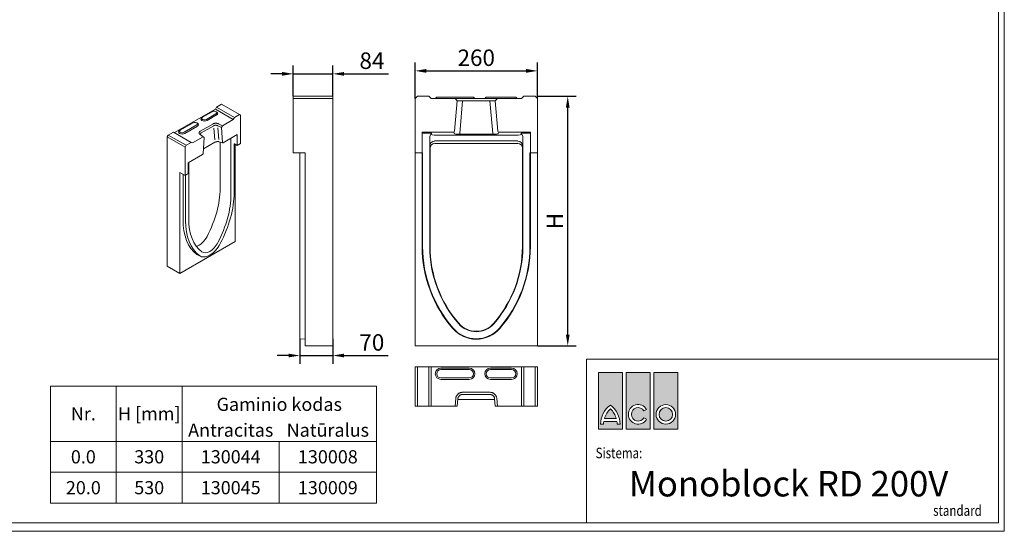
# Model space of a CAD drawing. Units: millimetres. Extents: x 75890 to 81868, y -18058 to -13822.
# Drawn here: x 79776 to 81868, y -18058 to -16972 of the extents above; entities that cross this region are included whole.
import ezdxf
from ezdxf.enums import TextEntityAlignment as Align

# ---------------------------------------------------------------- set-up
doc = ezdxf.new("R2010")
doc.units = ezdxf.units.MM
doc.layers.add('DUENN-18', color=7, linetype='Continuous', lineweight=9)
doc.layers.add('n_ramki_jm', color=7, linetype='Continuous')
doc.styles.add('BEMASS-25', font='simplex.shx', dxfattribs={"width": 0.8})
doc.styles.add('BEMSTIL', font='isocp3.shx', dxfattribs={"width": 0.8})
doc.styles.get("Standard").update_dxf_attribs({"font": 'arial.ttf'})
doc.styles.add('STANDARD-ANSI', font='arial.ttf')
doc.dimstyles.get("Standard").update_dxf_attribs({"dimscale": 10, "dimtxt": 3.5, "dimasz": 2.4, "dimexe": 1.8, "dimexo": 0, "dimgap": 1, "dimtad": 1, "dimdec": 0, "dimrnd": 0.01, "dimzin": 0, "dimdsep": 46, "dimtxsty": 'Standard', "dimcen": 3, "dimclrd": 256, "dimclre": 256, "dimclrt": 7, "dimadec": 0, "dimazin": 0, "dimtfac": 1, "dimtdec": 0, "dimtix": 1, "dimtmove": 0, "dimatfit": 0, "dimfxl": 1, "dimtolj": 1, "dimtzin": 0, "dimarcsym": 0})

# ---------------------------------------------------------------- blocks, each defined once
blk = doc.blocks.new('*D321')
at = {"layer": 'Defpoints', "color": 0, "transparency": 16777216}
for p in [(80441.4, -17086.6), (80357.4, -17134.2), (80441.4, -17134.2)]:
    blk.add_point(p, dxfattribs=at)
at = {"layer": 'DUENN-18', "lineweight": -2, "transparency": 16777216}
for p, q in [((80357.4, -17134.2), (80357.4, -17068.6)), ((80441.4, -17134.2), (80441.4, -17068.6)), ((80333.4, -17086.6), (80309.4, -17086.6)), ((80357.4, -17086.6), (80441.4, -17086.6)), ((80465.4, -17086.6), (80559.5, -17086.6))]:
    blk.add_line(p, q, dxfattribs=at)
at = {"layer": 'DUENN-18', "transparency": 16777216}
for points in [[(80333.4, -17082.6), (80333.4, -17090.6), (80357.4, -17086.6)], [(80465.4, -17082.6), (80465.4, -17090.6), (80441.4, -17086.6)]]:
    blk.add_solid(points, dxfattribs=at)
at = {"layer": 'DUENN-18', "color": 7, "transparency": 16777216, "insert": (80524.5, -17058.7), "char_height": 35, "attachment_point": 5}
blk.add_mtext('\\A1;84', dxfattribs=at)
blk = doc.blocks.new('*D322')
at = {"layer": 'Defpoints', "color": 0, "transparency": 16777216}
for p in [(80371.4, -17649.2), (80441.4, -17649.2), (80441.4, -17684.8)]:
    blk.add_point(p, dxfattribs=at)
at = {"layer": 'DUENN-18', "lineweight": -2, "transparency": 16777216}
for p, q in [((80371.4, -17649.2), (80371.4, -17702.8)), ((80441.4, -17649.2), (80441.4, -17702.8)), ((80347.4, -17684.8), (80323.4, -17684.8)), ((80371.4, -17684.8), (80441.4, -17684.8)), ((80465.4, -17684.8), (80559.2, -17684.8))]:
    blk.add_line(p, q, dxfattribs=at)
at = {"layer": 'DUENN-18', "transparency": 16777216}
for points in [[(80347.4, -17680.8), (80347.4, -17688.8), (80371.4, -17684.8)], [(80465.4, -17680.8), (80465.4, -17688.8), (80441.4, -17684.8)]]:
    blk.add_solid(points, dxfattribs=at)
at = {"layer": 'DUENN-18', "color": 7, "transparency": 16777216, "insert": (80524.3, -17657), "char_height": 35, "attachment_point": 5}
blk.add_mtext('\\A1;70', dxfattribs=at)
blk = doc.blocks.new('*D323')
at = {"layer": 'Defpoints', "color": 0, "transparency": 16777216}
for p in [(80876.2, -17080.3), (80616.2, -17139.2), (80876.2, -17139.2)]:
    blk.add_point(p, dxfattribs=at)
at = {"layer": 'DUENN-18', "lineweight": -2, "transparency": 16777216}
for p, q in [((80616.2, -17139.2), (80616.2, -17062.3)), ((80876.2, -17139.2), (80876.2, -17062.3)), ((80640.2, -17080.3), (80852.2, -17080.3))]:
    blk.add_line(p, q, dxfattribs=at)
at = {"layer": 'DUENN-18', "transparency": 16777216}
for points in [[(80640.2, -17076.3), (80640.2, -17084.3), (80616.2, -17080.3)], [(80852.2, -17076.3), (80852.2, -17084.3), (80876.2, -17080.3)]]:
    blk.add_solid(points, dxfattribs=at)
at = {"layer": 'DUENN-18', "color": 7, "transparency": 16777216, "insert": (80746.2, -17052.4), "char_height": 35, "attachment_point": 5}
blk.add_mtext('\\A1;260', dxfattribs=at)
blk = doc.blocks.new('*D324')
at = {"layer": 'Defpoints', "color": 0, "transparency": 16777216}
for p in [(80876.2, -17134.2), (80940.6, -17134.2), (80876.2, -17664.2)]:
    blk.add_point(p, dxfattribs=at)
at = {"layer": 'DUENN-18', "lineweight": -2, "transparency": 16777216}
for p, q in [((80876.2, -17134.2), (80958.6, -17134.2)), ((80940.6, -17640.2), (80940.6, -17158.2)), ((80876.2, -17664.2), (80958.6, -17664.2))]:
    blk.add_line(p, q, dxfattribs=at)
at = {"layer": 'DUENN-18', "transparency": 16777216}
for points in [[(80936.6, -17158.2), (80944.6, -17158.2), (80940.6, -17134.2)], [(80936.6, -17640.2), (80944.6, -17640.2), (80940.6, -17664.2)]]:
    blk.add_solid(points, dxfattribs=at)
at = {"layer": 'DUENN-18', "color": 7, "transparency": 16777216, "insert": (80913.1, -17399.2), "char_height": 35, "attachment_point": 5, "rotation": 90}
blk.add_mtext('\\A1;H', dxfattribs=at)
blk = doc.blocks.new('aco')
at = {"layer": 'n_ramki_jm'}
h = blk.add_hatch(color=1, dxfattribs=at)
h.paths.add_polyline_path([(56.6, 0), (0, 0), (0, -134.1), (56.6, -134.1)])
h.paths.add_polyline_path([(28.3, -76.9, -0.23696), (51.4, -122.4), (44.3, -122.4, 0.032324), (43.9, -116), (12.8, -116, 0.032324), (12.3, -122.4), (5.2, -122.4, -0.23696)], flags=16)
h.paths.add_polyline_path([(28.3, -86.1, -0.136992), (42.4, -108.9), (14.3, -108.9, -0.136992)], flags=0)
h.paths.add_polyline_path([(122.2, 0), (65.5, 0), (65.5, -134.1), (122.2, -134.1)])
h.paths.add_polyline_path([(113.7, -87.2), (107.5, -90.7, 3.664441), (107.7, -107), (113.9, -110.5, -3.685001)], flags=16)
h.paths.add_polyline_path([(187.7, 0), (131, 0), (131, -134.1), (187.7, -134.1)])
h.paths.add_polyline_path([(182.5, -99, -1), (136.2, -99, -1)], flags=16)
h.paths.add_polyline_path([(175.4, -99, -1), (143.3, -99, -1)], flags=0)

msp = doc.modelspace()

# ---------------------------------------------------------------- linework, layer by layer
at = {"layer": 'DUENN-18'}
for p, q in [((81868.4, -13822.3, 156.4), (81868.4, -18058.1, 156.4)), ((81855.7, -13840.2, 156.4), (81855.7, -18040.2, 156.4)), ((80357.4, -17134.2), (80357.4, -17139.2)), ((80357.4, -17134.2), (80441.4, -17134.2)), ((80441.4, -17134.2), (80441.4, -17139.2)), ((80616.2, -17139.2), (80621.2, -17134.2)), ((80621.2, -17134.2), (80645.2, -17134.2)), ((80645.2, -17134.2), (80650.2, -17139.2)), ((80662.2, -17136.2), (80659.2, -17139.2)), ((80662.2, -17136.2), (80671.2, -17136.2)), ((80731.2, -17136.2), (80671.2, -17136.2)), ((80731.2, -17136.2), (80740.2, -17136.2)), ((80740.2, -17136.2), (80743.2, -17139.2)), ((80767.2, -17136.2), (80764.2, -17139.2)), ((80767.2, -17136.2), (80776.2, -17136.2)), ((80821.2, -17136.2), (80776.2, -17136.2)), ((80821.2, -17136.2), (80830.2, -17136.2)), ((80830.2, -17136.2), (80833.2, -17139.2)), ((80842.2, -17139.2), (80847.2, -17134.2)), ((80847.2, -17134.2), (80871.2, -17134.2)), ((80871.2, -17134.2), (80876.2, -17139.2)), ((80194, -17157.6), (80191.8, -17161.5)), ((80204.9, -17151.3), (80194, -17157.6)), ((80232.1, -17179.5), (80194, -17157.6)), ((80242.9, -17173.2), (80204.9, -17151.3)), ((80357.4, -17139.2), (80357.4, -17254.2)), ((80357.4, -17139.2), (80441.4, -17139.2)), ((80441.4, -17139.2), (80441.4, -17664.2)), ((80616.2, -17154.2), (80616.2, -17139.2)), ((80616.2, -17254.2), (80616.2, -17154.2)), ((80650.2, -17139.2), (80675.3, -17139.2)), ((80676.8, -17139.2), (80675.3, -17139.2)), ((80687.9, -17139.2), (80676.8, -17139.2)), ((80804.6, -17139.2), (80687.9, -17139.2)), ((80700.2, -17208.5), (80705.8, -17144.2)), ((80701.2, -17139.2), (80705.8, -17144.2)), ((80707.2, -17144.2), (80717.2, -17143.8)), ((80711.2, -17213), (80717.2, -17143.8)), ((80717.2, -17143.8), (80775.2, -17143.8)), ((80775.2, -17143.8), (80781.3, -17213)), ((80775.2, -17143.8), (80785.3, -17144.2)), ((80786.7, -17144.2), (80791.3, -17139.2)), ((80786.7, -17144.2), (80792.3, -17208.5)), ((80815.7, -17139.2), (80804.6, -17139.2)), ((80817.2, -17139.2), (80815.7, -17139.2)), ((80817.2, -17139.2), (80842.2, -17139.2)), ((80876.2, -17139.2), (80876.2, -17154.2)), ((80876.2, -17154.2), (80876.2, -17254.2)), ((80191.8, -17161.5), (80104.9, -17211.5)), ((80164.6, -17178.7), (80163.2, -17179.5)), ((80164.6, -17178.7), (80185, -17167)), ((80193.1, -17171.7), (80172.8, -17183.4)), ((80194.5, -17174), (80174.1, -17185.8)), ((80229.8, -17183.4), (80191.8, -17161.5)), ((80193.1, -17167), (80194.5, -17167.8)), ((80242.9, -17173.2), (80232.1, -17179.5)), ((80245.2, -17174.5), (80242.9, -17173.2)), ((80245.2, -17174.5), (80245.2, -17234.7)), ((80117.1, -17206.1), (80144.3, -17190.4)), ((80152.4, -17195.1), (80125.2, -17210.8)), ((80153.8, -17197.5), (80126.6, -17213.1)), ((80152.4, -17190.4), (80153.8, -17191.2)), ((80186.1, -17193.2), (80159.8, -17208.3)), ((80161.9, -17211.9), (80188.2, -17196.7)), ((80196.8, -17196.7), (80204.6, -17200.5)), ((80206.7, -17196.7), (80198.7, -17192.8)), ((80204.6, -17200.5), (80206.7, -17196.7)), ((80229.8, -17183.4), (80206.7, -17196.7)), ((80232.1, -17179.5), (80229.8, -17183.4)), ((80091.8, -17216.5), (80089.5, -17220.4)), ((80089.5, -17220.4), (80089.5, -17495.1)), ((80127.5, -17242.3), (80089.5, -17220.4)), ((80102.6, -17210.2), (80091.8, -17216.5)), ((80129.8, -17238.4), (80091.8, -17216.5)), ((80140.6, -17232.1), (80102.6, -17210.2)), ((80117.1, -17206.1), (80115.7, -17206.9)), ((80166, -17220.2), (80142.9, -17233.4)), ((80159.3, -17215.5), (80161.5, -17217.1)), ((80159.3, -17215.5), (80166, -17220.2)), ((80168, -17221.6), (80161.5, -17217.1)), ((80166, -17220.2), (80168, -17221.6)), ((80188.6, -17201.8), (80190.6, -17227.1)), ((80199.1, -17226.1), (80197.2, -17201.2)), ((80204.6, -17200.5), (80207.2, -17232.7)), ((80238.4, -17215.7), (80208.1, -17233.1)), ((80238.4, -17238.6), (80238.4, -17215.7)), ((80698.2, -17210.3), (80631.2, -17210.3)), ((80631.2, -17210.3), (80631.2, -17254.2)), ((80650.8, -17212.8), (80631.2, -17212.8)), ((80647.2, -17219), (80650.8, -17212.8)), ((80647.2, -17219), (80647.5, -17221.3)), ((80647.2, -17453.1), (80647.2, -17219)), ((80650.8, -17212.8), (80650.8, -17215.7)), ((80835.3, -17216.7), (80657.1, -17216.7)), ((80698.2, -17210.3), (80699.3, -17213.1)), ((80711.2, -17215), (80781.3, -17215)), ((80793.1, -17213.1), (80794.3, -17210.3)), ((80861.2, -17210.3), (80794.3, -17210.3)), ((80841.7, -17212.8), (80841.7, -17215.7)), ((80841.7, -17212.8), (80861.2, -17212.8)), ((80841.7, -17212.8), (80845.2, -17219)), ((80845.2, -17219), (80845.2, -17453.1)), ((80861.2, -17254.2), (80861.2, -17210.3)), ((80129.8, -17238.4), (80127.5, -17242.3)), ((80140.6, -17232.1), (80129.8, -17238.4)), ((80142.9, -17233.4), (80140.6, -17232.1)), ((80165.5, -17256.7), (80168, -17221.6)), ((80190.6, -17232), (80166.3, -17246)), ((80207.5, -17233.2), (80199.9, -17230.9)), ((80201.8, -17330.4), (80201.8, -17231.4)), ((80224.8, -17223.5), (80224.8, -17343.2)), ((80231.6, -17235.2), (80232.1, -17235)), ((80231.6, -17339.3), (80231.6, -17235.2)), ((80232.1, -17235), (80238.4, -17238.6)), ((80233.9, -17236), (80233.9, -17442.7)), ((80245.2, -17234.7), (80238.4, -17238.6)), ((80647.6, -17239.3), (80647.6, -17233.1)), ((80647.6, -17239.3), (80648.1, -17244.3)), ((80834.9, -17229.2), (80657.6, -17229.2)), ((80834.4, -17234.2), (80658.1, -17234.2)), ((80844.4, -17244.3), (80844.8, -17239.3)), ((80127.5, -17242.3), (80127.5, -17302.5)), ((80164.6, -17258.1), (80134.3, -17275.6)), ((80382.4, -17254.2), (80357.4, -17254.2)), ((80371.4, -17254.2), (80371.4, -17453.1)), ((80382.4, -17664.2), (80382.4, -17254.2)), ((80616.2, -17664.2), (80616.2, -17254.2)), ((80631.2, -17254.2), (80616.2, -17254.2)), ((80631.2, -17254.2), (80632.2, -17254.2)), ((80631.3, -17254.2), (80631.3, -17453.1)), ((80632.2, -17254.2), (80632.2, -17453.1)), ((80648.1, -17244.3), (80648.1, -17453.1)), ((80844.4, -17453.1), (80844.4, -17244.3)), ((80860.2, -17453.1), (80860.2, -17254.2)), ((80860.2, -17254.2), (80861.2, -17254.2)), ((80861.2, -17453.1), (80861.2, -17254.2)), ((80876.2, -17254.2), (80861.2, -17254.2)), ((80876.2, -17254.2), (80876.2, -17664.2)), ((80134.3, -17275.6), (80134.3, -17298.6)), ((80135.2, -17394.8), (80135.2, -17275.1)), ((80116.2, -17296), (80127.5, -17302.5)), ((80116.2, -17510.5), (80116.2, -17296)), ((80123, -17299.9), (80123, -17396.1)), ((80134.3, -17298.6), (80127.5, -17302.5)), ((80128.4, -17302), (80128.4, -17398.7)), ((80233.9, -17442.7), (80116.2, -17510.5)), ((80160.6, -17474.3), (80155.3, -17472)), ((80371.4, -17626.8), (80371.4, -17453.1)), ((80089.5, -17495.1), (80116.2, -17510.5)), ((80371.4, -17649.2), (80371.4, -17626.8)), ((80371.4, -17649.2), (80382.4, -17650.2)), ((80441.4, -17664.2), (80382.4, -17664.2)), ((80876.2, -17664.2), (80616.2, -17664.2)), ((80980.5, -17692.3, 156.4), (81855.7, -17692.3, 156.4)), ((80621.2, -17708.5), (80616.2, -17708.5)), ((80616.2, -17708.5), (80616.2, -17792.5)), ((80645.2, -17708.5), (80621.2, -17708.5)), ((80621.2, -17792.5), (80621.2, -17708.5)), ((80645.2, -17792.5), (80645.2, -17708.5)), ((80650.2, -17708.5), (80645.2, -17708.5)), ((80842.2, -17708.5), (80650.2, -17708.5)), ((80650.2, -17708.5), (80650.2, -17792.5)), ((80671.2, -17711.5), (80731.2, -17711.5)), ((80671.2, -17714.5), (80731.2, -17714.5)), ((80776.2, -17711.5), (80821.2, -17711.5)), ((80776.2, -17714.5), (80821.2, -17714.5)), ((80842.2, -17792.5), (80842.2, -17708.5)), ((80847.2, -17708.5), (80842.2, -17708.5)), ((80847.2, -17792.5), (80847.2, -17708.5)), ((80871.2, -17708.5), (80847.2, -17708.5)), ((80876.2, -17708.5), (80871.2, -17708.5)), ((80871.2, -17708.5), (80871.2, -17792.5)), ((80876.2, -17792.5), (80876.2, -17708.5)), ((80731.2, -17732.5), (80671.2, -17732.5)), ((80731.2, -17735.5), (80671.2, -17735.5)), ((80821.2, -17732.5), (80776.2, -17732.5)), ((80821.2, -17735.5), (80776.2, -17735.5)), ((79981.2, -17750), (79981.2, -17932.7)), ((80775.2, -17762.9), (80717.2, -17762.9)), ((80702.6, -17776.2), (80701.2, -17792.5)), ((80705.8, -17792.5), (80707.2, -17776.6)), ((80785.4, -17778.5), (80707, -17778.5)), ((80717.2, -17767.5), (80775.2, -17767.5)), ((80785.3, -17776.6), (80786.7, -17792.5)), ((80791.3, -17792.5), (80789.8, -17776.2)), ((80621.2, -17792.5), (80616.2, -17792.5)), ((80645.2, -17792.5), (80621.2, -17792.5)), ((80650.2, -17792.5), (80645.2, -17792.5)), ((80701.2, -17792.5), (80650.2, -17792.5)), ((80701.2, -17792.5), (80705.8, -17792.5)), ((80786.7, -17792.5), (80791.3, -17792.5)), ((80842.2, -17792.5), (80791.3, -17792.5)), ((80847.2, -17792.5), (80842.2, -17792.5)), ((80871.2, -17792.5), (80847.2, -17792.5)), ((80876.2, -17792.5), (80871.2, -17792.5)), ((80327.6, -17867.1), (80327.6, -17932.7)), ((80327.6, -17932.7), (80327.6, -17998.3)), ((80980.5, -17942.7, 156.4), (80980.5, -18016.2, 156.4)), ((80980.5, -18031.9, 156.4), (80980.5, -17995.2, 156.4)), ((81855.7, -18040.2, 156.4), (78885.7, -18040.2, 156.4)), ((80980.5, -18040.2, 156.4), (81855.7, -18040.2, 156.4)), ((81868.4, -18058.1, 156.4), (78873.1, -18058.1, 156.4))]:
    msp.add_line(p, q, dxfattribs=at)
at = {"layer": 'DUENN-18', "flags": 128}
for points in [[(80198.7, -17192.8), (80198.3, -17192.6), (80197.8, -17192.4), (80197.3, -17192.3), (80196.8, -17192.1), (80196.2, -17192), (80195.7, -17191.9), (80195.1, -17191.8), (80194.6, -17191.7), (80194, -17191.6), (80193.4, -17191.6), (80192.9, -17191.6), (80192.3, -17191.6), (80191.7, -17191.6), (80191.1, -17191.6), (80190.6, -17191.7), (80190, -17191.8), (80189.5, -17191.9), (80188.9, -17192), (80188.4, -17192.2), (80187.9, -17192.3), (80187.4, -17192.5), (80186.9, -17192.7), (80186.5, -17192.9), (80186.1, -17193.2)], [(80188.2, -17196.7), (80188.4, -17196.6), (80188.8, -17196.5), (80189.1, -17196.3), (80189.4, -17196.2), (80189.8, -17196.1), (80190.1, -17196), (80190.5, -17196), (80190.9, -17195.9), (80191.2, -17195.9), (80191.6, -17195.8), (80192, -17195.8), (80192.4, -17195.8), (80192.8, -17195.8), (80193.2, -17195.8), (80193.6, -17195.9), (80194, -17195.9), (80194.4, -17196), (80194.8, -17196), (80195.1, -17196.1), (80195.5, -17196.2), (80195.9, -17196.3), (80196.2, -17196.4), (80196.5, -17196.6), (80196.8, -17196.7)], [(80159.8, -17208.3), (80159.4, -17208.5), (80159.1, -17208.8), (80158.7, -17209), (80158.4, -17209.3), (80158.1, -17209.6), (80157.9, -17209.9), (80157.7, -17210.2), (80157.5, -17210.5), (80157.3, -17210.9), (80157.2, -17211.2), (80157.1, -17211.5), (80157.1, -17211.8), (80157.1, -17212.2), (80157.1, -17212.5), (80157.2, -17212.8), (80157.3, -17213.2), (80157.4, -17213.5), (80157.6, -17213.8), (80157.8, -17214.1), (80158, -17214.4), (80158.3, -17214.7), (80158.6, -17215), (80158.9, -17215.3), (80159.3, -17215.5)], [(80161.5, -17217.1), (80161.2, -17216.9), (80161, -17216.7), (80160.8, -17216.5), (80160.6, -17216.3), (80160.5, -17216.1), (80160.3, -17215.9), (80160.2, -17215.6), (80160.1, -17215.4), (80160.1, -17215.2), (80160, -17214.9), (80160, -17214.7), (80160, -17214.5), (80160, -17214.2), (80160.1, -17214), (80160.2, -17213.8), (80160.3, -17213.5), (80160.4, -17213.3), (80160.6, -17213.1), (80160.7, -17212.8), (80160.9, -17212.6), (80161.1, -17212.4), (80161.4, -17212.2), (80161.6, -17212), (80161.9, -17211.9)], [(80199.9, -17230.9), (80199.7, -17230.8), (80199.5, -17230.7), (80199.2, -17230.7), (80198.9, -17230.6), (80198.7, -17230.6), (80198.4, -17230.5), (80198.1, -17230.5), (80197.8, -17230.5), (80197.5, -17230.5), (80197.2, -17230.5), (80196.9, -17230.5), (80196.5, -17230.5), (80196.2, -17230.5), (80195.9, -17230.5), (80195.6, -17230.5), (80195.2, -17230.6), (80194.9, -17230.6), (80194.6, -17230.7), (80194.3, -17230.7), (80194, -17230.8), (80193.6, -17230.8), (80193.3, -17230.9), (80193, -17231), (80192.7, -17231.1), (80192.4, -17231.2), (80192.1, -17231.3), (80191.9, -17231.4), (80191.6, -17231.5), (80191.3, -17231.6), (80191.1, -17231.7), (80190.9, -17231.9), (80190.6, -17232)], [(80717.2, -17762.9), (80716.3, -17762.9), (80715.4, -17763), (80714.5, -17763.1), (80713.6, -17763.3), (80712.8, -17763.6), (80711.9, -17763.9), (80711.1, -17764.2), (80710.3, -17764.6), (80709.5, -17765.1), (80708.8, -17765.6), (80708, -17766.1), (80707.3, -17766.7), (80706.7, -17767.3), (80706.1, -17768), (80705.5, -17768.7), (80705, -17769.4), (80704.5, -17770.2), (80704.1, -17771), (80703.7, -17771.8), (80703.4, -17772.7), (80703.1, -17773.5), (80702.9, -17774.4), (80702.7, -17775.3), (80702.6, -17776.2)], [(80789.8, -17776.2), (80789.7, -17775.3), (80789.6, -17774.4), (80789.3, -17773.5), (80789.1, -17772.7), (80788.7, -17771.8), (80788.4, -17771), (80787.9, -17770.2), (80787.5, -17769.4), (80786.9, -17768.7), (80786.4, -17768), (80785.8, -17767.3), (80785.1, -17766.7), (80784.4, -17766.1), (80783.7, -17765.6), (80783, -17765.1), (80782.2, -17764.6), (80781.4, -17764.2), (80780.5, -17763.9), (80779.7, -17763.6), (80778.8, -17763.3), (80777.9, -17763.1), (80777, -17763), (80776.1, -17762.9), (80775.2, -17762.9)], [(80707.2, -17776.6), (80707.3, -17776), (80707.4, -17775.4), (80707.5, -17774.8), (80707.7, -17774.2), (80707.9, -17773.6), (80708.2, -17773), (80708.5, -17772.5), (80708.8, -17772), (80709.2, -17771.5), (80709.6, -17771), (80710, -17770.5), (80710.4, -17770.1), (80710.9, -17769.7), (80711.4, -17769.3), (80711.9, -17769), (80712.5, -17768.7), (80713, -17768.4), (80713.6, -17768.1), (80714.2, -17767.9), (80714.8, -17767.8), (80715.4, -17767.6), (80716, -17767.5), (80716.6, -17767.5), (80717.2, -17767.5)], [(80775.2, -17767.5), (80775.9, -17767.5), (80776.5, -17767.5), (80777.1, -17767.6), (80777.7, -17767.8), (80778.3, -17767.9), (80778.9, -17768.1), (80779.5, -17768.4), (80780, -17768.7), (80780.6, -17769), (80781.1, -17769.3), (80781.6, -17769.7), (80782, -17770.1), (80782.5, -17770.5), (80782.9, -17771), (80783.3, -17771.5), (80783.7, -17772), (80784, -17772.5), (80784.3, -17773), (80784.5, -17773.6), (80784.8, -17774.2), (80784.9, -17774.8), (80785.1, -17775.4), (80785.2, -17776), (80785.3, -17776.6)]]:
    msp.add_lwpolyline(points, dxfattribs=at)
at = {"layer": 'DUENN-18', "elevation": 156.4}
msp.add_lwpolyline([(80980.5, -17692.3), (81855.7, -17692.3), (81855.7, -18040.2), (80980.5, -18040.2)], close=True, dxfattribs=at)
at = {"layer": 'DUENN-18'}
for points in [[(79841.2, -17750), (79981.2, -17750), (79981.2, -17867.1), (79841.2, -17867.1)], [(79981.2, -17750), (80121.2, -17750), (80121.2, -17867.1), (79981.2, -17867.1)], [(80121.2, -17750), (80534, -17750), (80534, -17867.1), (80121.2, -17867.1)], [(79981.2, -17867.1), (79841.2, -17867.1), (79841.2, -17932.7), (79981.2, -17932.7)], [(80121.2, -17867.1), (79981.2, -17867.1), (79981.2, -17932.7), (80121.2, -17932.7)], [(80121.2, -17867.1), (80327.6, -17867.1), (80327.6, -17932.7), (80121.2, -17932.7)], [(80327.6, -17867.1), (80534, -17867.1), (80534, -17932.7), (80327.6, -17932.7)], [(79981.2, -17932.7), (79841.2, -17932.7), (79841.2, -17998.3), (79981.2, -17998.3)], [(80121.2, -17932.7), (79981.2, -17932.7), (79981.2, -17998.3), (80121.2, -17998.3)], [(80121.2, -17932.7), (80327.6, -17932.7), (80327.6, -17998.3), (80121.2, -17998.3)], [(80327.6, -17932.7), (80534, -17932.7), (80534, -17998.3), (80327.6, -17998.3)]]:
    msp.add_lwpolyline(points, close=True, dxfattribs=at)
for centre, radius, start, end in [((80897.2, -17453.1), 266, 180, 220.9746), ((80897.2, -17453.1), 265, 180, 220.9746), ((80897.2, -17453.1), 250, 180, 220.9746), ((80897.2, -17453.1), 249.1, 180, 220.9746), ((80595.2, -17453.1), 249.1, 319.0254, 0), ((80595.2, -17453.1), 250, 319.0254, 0), ((80595.2, -17453.1), 265, 319.0254, 0), ((80595.2, -17453.1), 266, 319.0254, 0), ((80746.2, -17584.2), 50, 220.9746, 319.0254), ((80746.2, -17584.2), 49.1, 220.9746, 319.0254), ((80746.2, -17584.2), 66, 220.9746, 319.0254), ((80746.2, -17584.2), 65, 220.9746, 319.0254), ((80671.2, -17723.5), 12, 90, 270), ((80671.2, -17723.5), 9, 90, 270), ((80731.2, -17723.5), 12, 270, 90), ((80731.2, -17723.5), 9, 270, 90), ((80776.2, -17723.5), 12, 90, 270), ((80776.2, -17723.5), 9, 90, 270), ((80821.2, -17723.5), 12, 270, 90), ((80821.2, -17723.5), 9, 270, 90)]:
    msp.add_arc(centre, radius, start, end, dxfattribs=at)
for centre, major_axis, ratio, start_param, end_param in [((80168.7, -17181.1), (-5.76, 0), 0.575862, 5.497787, 8.63938), ((80189.1, -17169.3), (5.76, 0), 0.575862, 5.497787, 8.63938), ((80189.1, -17170.9), (7.68, 0), 0.575862, 5.497787, 7.064731), ((80148.3, -17192.8), (5.76, 0), 0.575862, 5.497787, 8.63938), ((80148.3, -17194.4), (7.68, 0), 0.575862, 5.497787, 7.064731), ((80168.7, -17182.6), (-7.68, 0), 0.575862, 5.50164, 8.63938), ((80121.2, -17210), (-7.68, 0), 0.575862, 5.50164, 8.63938), ((80121.2, -17208.4), (-5.76, 0), 0.575862, 5.497787, 8.63938), ((80657.7, -17215.6), (-6.96, -0.1), 0.151498, 6.280444, 7.763974), ((80698.2, -17208.3), (0.77, -1.88), 0.982314, 5.899822, 7.369808), ((80711.4, -17212.9), (12, 0), 0.175613, 3.213003, 4.696533), ((80781.1, -17212.9), (12, 0), 0.175613, 4.728245, 6.211775), ((80794.3, -17208.3), (-0.77, -1.88), 0.982314, 5.196563, 6.666549), ((80834.7, -17215.6), (6.96, -0.1), 0.151498, 4.802397, 6.285926), ((80208.1, -17232), (-0.64, -1.13), 0.570772, 5.578038, 7.048024), ((80647.5, -17233.3), (0, 12), 0.008726, 4.727506, 6.211035), ((80657.6, -17239.4), (-1, 10.1), 0.984662, 6.186018, 7.753784), ((80658.1, -17244.3), (-1, 10.1), 0.984662, 6.186018, 7.753784), ((80834.4, -17244.3), (1, 10.1), 0.984662, 4.812587, 6.380353), ((80834.8, -17239.4), (1, 10.1), 0.984662, 4.812587, 6.380353), ((80164.6, -17257.1), (-0.63, -1.12), 0.585261, 0.776642, 2.246628), ((80089, -17395.3), (-79.6, -138.2), 0.578093, 1.639119, 2.354261), ((80111.7, -17408.3), (-79.8, -138.7), 0.578093, 1.639119, 2.354261), ((80111.7, -17408.3), (84.6, 147), 0.578093, 4.780711, 5.495853), ((80243.4, -17326.8), (-84.9, -147.5), 0.578093, 5.495853, 6.210996), ((80248.3, -17329.6), (-84.6, -147), 0.578093, 5.495853, 6.210996), ((80248.3, -17329.6), (-79.8, -138.7), 0.578093, 5.495853, 6.210996), ((80157.4, -17424.6), (-15.7, -27.2), 0.578093, 0.507555, 1.639119), ((80180, -17437.6), (-20.8, -36), 0.578093, 6.210996, 7.922304), ((80180, -17437.6), (-16, -27.7), 0.578093, 6.210996, 7.922304), ((80175, -17434.7), (-21.1, -36.6), 0.578093, 6.210996, 6.345208)]:
    msp.add_ellipse(centre, major_axis=major_axis, ratio=ratio, start_param=start_param, end_param=end_param, dxfattribs=at)
at = {"layer": 'n_ramki_jm', "color": 1, "lineweight": 13}
for p, q in [((81005.7, -17720.7, 156.4), (81005.7, -17841.4, 156.4)), ((81056.7, -17720.7, 156.4), (81005.7, -17720.7, 156.4)), ((81056.7, -17841.4, 156.4), (81056.7, -17720.7, 156.4)), ((81064.7, -17720.7, 156.4), (81064.7, -17841.4, 156.4)), ((81115.7, -17720.7, 156.4), (81064.7, -17720.7, 156.4)), ((81115.7, -17841.4, 156.4), (81115.7, -17720.7, 156.4)), ((81123.6, -17841.4, 156.4), (81123.6, -17720.7, 156.4)), ((81123.6, -17720.7, 156.4), (81174.6, -17720.7, 156.4)), ((81174.6, -17720.7, 156.4), (81174.6, -17841.4, 156.4)), ((81102.5, -17802.4, 156.4), (81108.1, -17799.2, 156.4)), ((81017.2, -17825.1, 156.4), (81045.2, -17825.1, 156.4)), ((81043.9, -17818.7, 156.4), (81018.5, -17818.7, 156.4)), ((81108.2, -17820.2, 156.4), (81102.6, -17817, 156.4)), ((81005.7, -17841.4, 156.4), (81056.7, -17841.4, 156.4)), ((81010.4, -17830.9, 156.4), (81016.8, -17830.9, 156.4)), ((81045.6, -17830.9, 156.4), (81052, -17830.9, 156.4)), ((81064.7, -17841.4, 156.4), (81115.7, -17841.4, 156.4)), ((81174.6, -17841.4, 156.4), (81123.6, -17841.4, 156.4))]:
    msp.add_line(p, q, dxfattribs=at)
for radius in [20.8, 14.4]:
    msp.add_circle((81149.1, -17809.8, 156.4), radius, dxfattribs=at)
for centre, radius, start, end in [((81061.6, -17831.1, 156.4), 51.2, 126.4236, 179.7474), ((81061.6, -17831.1, 156.4), 44.8, 132.7321, 163.9341), ((81000.8, -17831.1, 156.4), 51.2, 0.2526, 53.5764), ((81000.8, -17831.1, 156.4), 44.8, 16.0659, 47.2679), ((81090.2, -17809.8, 156.4), 20.8, 30.7309, 330), ((81090.2, -17809.8, 156.4), 14.4, 31.0558, 330), ((81061.6, -17831.1, 156.4), 44.8, 172.3058, 179.7113), ((81000.8, -17831.1, 156.4), 44.8, 0.2887, 7.6942)]:
    msp.add_arc(centre, radius, start, end, dxfattribs=at)

# ---------------------------------------------------------------- block references
at = {"layer": 'DUENN-18', "xscale": 0.9, "yscale": 0.9, "zscale": 0.9}
msp.add_blockref('aco', (81005.7, -17720.7, 156.4), dxfattribs=at)

# ---------------------------------------------------------------- texts
at = {"layer": 'DUENN-18', "style": 'STANDARD-ANSI'}
for s, p in [('Gaminio kodas', (80327.6, -17788.5)), ('Nr.', (79911.2, -17808.5)), ('H [mm]', (80051.2, -17808.5)), ('Antracitas', (80224.4, -17843.2)), ('Natūralus', (80430.8, -17843.2)), ('0.0', (79911.2, -17899.9)), ('330', (80051.2, -17899.9)), ('130044', (80224.4, -17899.9)), ('130008', (80430.8, -17899.9)), ('20.0', (79911.2, -17965.5)), ('530', (80051.2, -17965.5)), ('130045', (80224.4, -17965.5)), ('130009', (80430.8, -17965.5))]:
    msp.add_text(s, height=28, dxfattribs=at).set_placement(p, align=Align.MIDDLE_CENTER)
at = {"layer": 'DUENN-18', "style": 'BEMASS-25', "width": 0.8}
for s, p in [('Sistema:', (80999.9, -17903.1, -247)), ('standard', (81717.1, -18025.3, 156.4))]:
    msp.add_text(s, height=22.5, dxfattribs=at).set_placement(p)
at = {"layer": 'DUENN-18', "insert": (81409.8, -17957.1, 72.8), "char_height": 54, "width": 813.228, "attachment_point": 5, "style": 'BEMSTIL'}
msp.add_mtext('{\\fCalibri|b0|i0|c238|p34;\\W1;Monoblock RD 200V}', dxfattribs=at)

# ---------------------------------------------------------------- dimensions: what is measured, and where the dimension line sits
at = {"layer": 'DUENN-18'}
dim = msp.add_linear_dim(base=(80876.2, -17080.3), p1=(80616.2, -17139.2), p2=(80876.2, -17139.2), dimstyle='Standard', dxfattribs=at)
dim.commit()
dim.dimension.update_dxf_attribs({"geometry": '*D323', "text_midpoint": (80746.2, -17052.4)})
for base, p1, p2, picture, middle in [((80441.4, -17086.6), (80357.4, -17134.2), (80441.4, -17134.2), '*D321', (80524.5, -17086.6)), ((80441.4, -17684.8), (80371.4, -17649.2), (80441.4, -17649.2), '*D322', (80524.3, -17684.8))]:
    dim = msp.add_linear_dim(base=base, p1=p1, p2=p2, dimstyle='Standard', dxfattribs=at)
    dim.commit()
    dim.dimension.update_dxf_attribs({"geometry": picture, "text_midpoint": middle, "dimtype": 160})
dim = msp.add_linear_dim(base=(80940.6, -17134.2), p1=(80876.2, -17664.2), p2=(80876.2, -17134.2), angle=90, text='H', dimstyle='Standard', dxfattribs=at)
dim.commit()
dim.dimension.update_dxf_attribs({"geometry": '*D324', "text_midpoint": (80913.1, -17399.2)})

doc.saveas('drawing.dxf')
